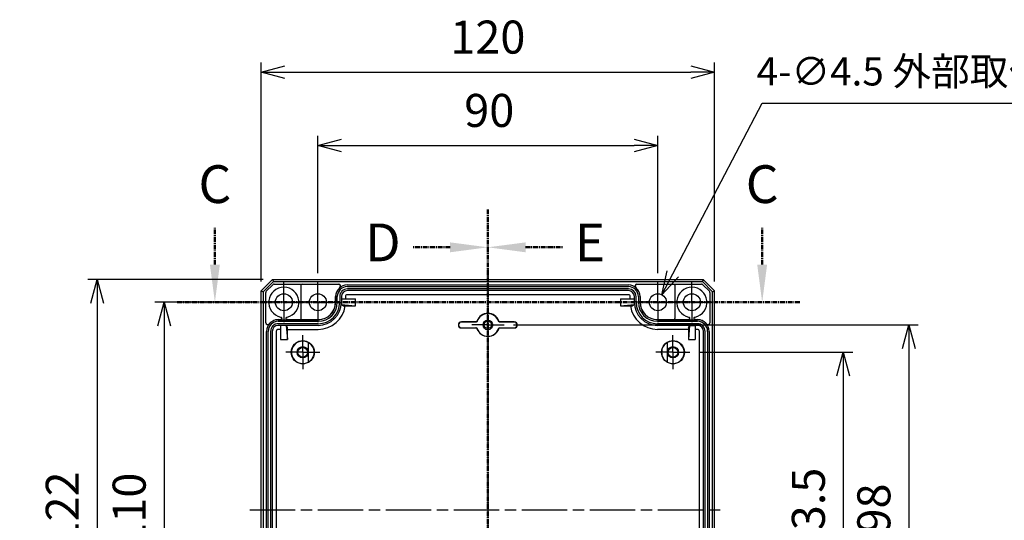
# Model space of a CAD drawing. Units: millimetres. Extents: x 0 to 2025, y 0 to 700.
# Drawn here: x 1286 to 1546, y 315 to 448 of the extents above; entities that cross this region are included whole.
import ezdxf

# ---------------------------------------------------------------- set-up
doc = ezdxf.new("R2010")
doc.units = ezdxf.units.MM
for name, pattern in [('AM_ISO08W050', [18, 12, -1.5, 3, -1.5]), ('AM_ISO08W050x2', [9, 6, -0.75, 1.5, -0.75]), ('CENTER', [2, 1.25, -0.25, 0.25, -0.25])]:
    doc.linetypes.add(name, pattern=pattern)
for name, color, linetype, lineweight in [('AM_10', 7, 'AM_ISO08W050', 50), ('AM_5', 3, 'Continuous', 25), ('AM_7', 4, 'AM_ISO08W050', 25), ('ﾎﾞﾃﾞｨｰ', 2, 'Continuous', 25)]:
    doc.layers.add(name, color=color, linetype=linetype, lineweight=lineweight)
doc.styles.add('ACISOTS', font='isocp.shx', dxfattribs={"height": 1, "bigfont": 'extfont.shx'})
doc.styles.get("Standard").update_dxf_attribs({"font": 'ISOCP.SHX', "bigfont": 'EXTFONT.SHX'})
doc.dimstyles.new('AM_ISO$0', dxfattribs={"dimtxt": 3.5, "dimasz": 2.5, "dimexe": 1, "dimexo": 1, "dimgap": 1.5, "dimtad": 1, "dimdsep": 46, "dimtxsty": 'STANDARD', "dimblk": 'OPEN30', "dimcen": 0, "dimclrd": 3, "dimclre": 3, "dimclrt": 2, "dimadec": 0, "dimazin": 2, "dimtp": 0.1, "dimtm": 0.1, "dimtfac": 0.71, "dimtmove": 0, "dimatfit": 3, "dimldrblk": 'OPEN30', "dimfxl": 1, "dimlwd": -1, "dimlwe": -1, "dimarcsym": 0})
doc.dimstyles.new('AM_ISO$3', dxfattribs={"dimtxt": 3.5, "dimasz": 2.5, "dimexe": 1, "dimexo": 1, "dimgap": 1.5, "dimtad": 1, "dimtoh": 1, "dimdsep": 46, "dimtxsty": 'STANDARD', "dimblk": 'OPEN30', "dimcen": 0, "dimclrd": 3, "dimclre": 3, "dimclrt": 2, "dimadec": 0, "dimazin": 2, "dimtp": 0.1, "dimtm": 0.1, "dimtfac": 0.71, "dimtofl": 0, "dimtmove": 0, "dimatfit": 0, "dimldrblk": 'OPEN30', "dimfxl": 1, "dimlwd": -1, "dimlwe": -1, "dimarcsym": 0})

# ---------------------------------------------------------------- blocks, each defined once
blk = doc.blocks.new('*S99')
at = {"layer": 'AM_10', "color": 7, "linetype": 'CENTER'}
for p, q in [((1337.27, 382.94), (1337.27, 392.94)), ((1482.15, 382.94), (1482.15, 392.94)), ((1327.27, 372.94), (1347.27, 372.94)), ((1492.15, 372.94), (1472.15, 372.94))]:
    blk.add_line(p, q, dxfattribs=at)
at = {"layer": 'AM_10', "color": 1, "linetype": 'CENTER'}
blk.add_line((1347.27, 372.94), (1472.15, 372.94), dxfattribs=at)
at = {"layer": 'AM_10', "color": 7, "linetype": 'Continuous'}
blk.add_trace([(1335.95, 382.94), (1338.59, 382.94), (1337.27, 372.94)], dxfattribs=at)
at = {"layer": 'AM_10', "color": 7, "linetype": 'Continuous', "extrusion": (0, 0, -1)}
blk.add_trace([(-1483.46, 382.94), (-1480.83, 382.94), (-1482.15, 372.94)], dxfattribs=at)
at = {"layer": 'AM_10', "color": 7, "char_height": 10, "attachment_point": 5, "style": 'ACISOTS'}
for insert in [(1337.27, 402.94), (1482.15, 402.94)]:
    blk.add_mtext('C', dxfattribs=dict(at, insert=insert))
blk = doc.blocks.new('*S100')
at = {"layer": 'AM_10', "color": 7, "linetype": 'CENTER'}
for p, q in [((1337.27, 382.94), (1337.27, 392.94)), ((1482.15, 382.94), (1482.15, 392.94)), ((1327.27, 372.94), (1347.27, 372.94)), ((1492.15, 372.94), (1472.15, 372.94))]:
    blk.add_line(p, q, dxfattribs=at)
at = {"layer": 'AM_10', "color": 1, "linetype": 'CENTER'}
blk.add_line((1347.27, 372.94), (1472.15, 372.94), dxfattribs=at)
at = {"layer": 'AM_10', "color": 7, "linetype": 'Continuous'}
blk.add_trace([(1335.95, 382.94), (1338.59, 382.94), (1337.27, 372.94)], dxfattribs=at)
at = {"layer": 'AM_10', "color": 7, "linetype": 'Continuous', "extrusion": (0, 0, -1)}
blk.add_trace([(-1483.46, 382.94), (-1480.83, 382.94), (-1482.15, 372.94)], dxfattribs=at)
at = {"layer": 'AM_10', "color": 7, "char_height": 10, "attachment_point": 5, "style": 'ACISOTS'}
for insert in [(1337.27, 402.94), (1482.15, 402.94)]:
    blk.add_mtext('C', dxfattribs=dict(at, insert=insert))
blk = doc.blocks.new('*S101')
at = {"layer": 'AM_10', "color": 7, "linetype": 'CENTER'}
for p, q in [((1409.53, 397.5), (1409.53, 377.5)), ((1399.53, 387.5), (1389.53, 387.5)), ((1409.53, 237.47), (1409.53, 257.47)), ((1399.53, 247.47), (1389.53, 247.47))]:
    blk.add_line(p, q, dxfattribs=at)
at = {"layer": 'AM_10', "color": 1, "linetype": 'CENTER'}
blk.add_line((1409.53, 377.5), (1409.53, 257.47), dxfattribs=at)
at = {"layer": 'AM_10', "color": 7, "linetype": 'Continuous', "extrusion": (0, 0, -1)}
blk.add_trace([(-1399.53, 388.81), (-1399.53, 386.18), (-1409.53, 387.5)], dxfattribs=at)
at = {"layer": 'AM_10', "color": 7, "linetype": 'Continuous'}
blk.add_trace([(1399.53, 246.15), (1399.53, 248.79), (1409.53, 247.47)], dxfattribs=at)
at = {"layer": 'AM_10', "color": 7, "char_height": 10, "attachment_point": 5, "style": 'ACISOTS'}
for s, insert in [('D-D', (1200.22, 417.42)), ('D', (1381.75, 387.5)), ('D', (1381.75, 247.47))]:
    blk.add_mtext(s, dxfattribs=dict(at, insert=insert))
blk = doc.blocks.new('*S102')
at = {"layer": 'AM_10', "color": 7, "linetype": 'CENTER'}
for p, q in [((1409.53, 397.5), (1409.53, 377.5)), ((1399.53, 387.5), (1389.53, 387.5)), ((1409.53, 237.47), (1409.53, 257.47)), ((1399.53, 247.47), (1389.53, 247.47))]:
    blk.add_line(p, q, dxfattribs=at)
at = {"layer": 'AM_10', "color": 1, "linetype": 'CENTER'}
blk.add_line((1409.53, 377.5), (1409.53, 257.47), dxfattribs=at)
at = {"layer": 'AM_10', "color": 7, "linetype": 'Continuous', "extrusion": (0, 0, -1)}
blk.add_trace([(-1399.53, 388.81), (-1399.53, 386.18), (-1409.53, 387.5)], dxfattribs=at)
at = {"layer": 'AM_10', "color": 7, "linetype": 'Continuous'}
blk.add_trace([(1399.53, 246.15), (1399.53, 248.79), (1409.53, 247.47)], dxfattribs=at)
at = {"layer": 'AM_10', "color": 7, "char_height": 10, "attachment_point": 5, "style": 'ACISOTS'}
for s, insert in [('D-D', (1200.22, 417.42)), ('D', (1381.75, 387.5)), ('D', (1381.75, 247.47))]:
    blk.add_mtext(s, dxfattribs=dict(at, insert=insert))
blk = doc.blocks.new('*S103')
at = {"layer": 'AM_10', "color": 7, "linetype": 'CENTER'}
for p, q in [((1409.53, 397.5), (1409.53, 377.5)), ((1419.53, 387.5), (1429.53, 387.5)), ((1409.53, 237.47), (1409.53, 257.47)), ((1419.53, 247.47), (1429.53, 247.47))]:
    blk.add_line(p, q, dxfattribs=at)
at = {"layer": 'AM_10', "color": 1, "linetype": 'CENTER'}
blk.add_line((1409.53, 377.5), (1409.53, 257.47), dxfattribs=at)
at = {"layer": 'AM_10', "color": 7, "linetype": 'Continuous'}
blk.add_trace([(1419.53, 388.81), (1419.53, 386.18), (1409.53, 387.5)], dxfattribs=at)
at = {"layer": 'AM_10', "color": 7, "linetype": 'Continuous', "extrusion": (0, 0, -1)}
blk.add_trace([(-1419.53, 246.15), (-1419.53, 248.79), (-1409.53, 247.47)], dxfattribs=at)
at = {"layer": 'AM_10', "color": 7, "char_height": 10, "attachment_point": 5, "style": 'ACISOTS'}
for s, insert in [('E-E', (1631.48, 408.66)), ('E', (1436.53, 387.5)), ('E', (1436.53, 247.47))]:
    blk.add_mtext(s, dxfattribs=dict(at, insert=insert))
blk = doc.blocks.new('*S104')
at = {"layer": 'AM_10', "color": 7, "linetype": 'CENTER'}
for p, q in [((1409.53, 397.5), (1409.53, 377.5)), ((1419.53, 387.5), (1429.53, 387.5)), ((1409.53, 237.47), (1409.53, 257.47)), ((1419.53, 247.47), (1429.53, 247.47))]:
    blk.add_line(p, q, dxfattribs=at)
at = {"layer": 'AM_10', "color": 1, "linetype": 'CENTER'}
blk.add_line((1409.53, 377.5), (1409.53, 257.47), dxfattribs=at)
at = {"layer": 'AM_10', "color": 7, "linetype": 'Continuous'}
blk.add_trace([(1419.53, 388.81), (1419.53, 386.18), (1409.53, 387.5)], dxfattribs=at)
at = {"layer": 'AM_10', "color": 7, "linetype": 'Continuous', "extrusion": (0, 0, -1)}
blk.add_trace([(-1419.53, 246.15), (-1419.53, 248.79), (-1409.53, 247.47)], dxfattribs=at)
at = {"layer": 'AM_10', "color": 7, "char_height": 10, "attachment_point": 5, "style": 'ACISOTS'}
for s, insert in [('E-E', (1631.48, 408.66)), ('E', (1436.53, 387.5)), ('E', (1436.53, 247.47))]:
    blk.add_mtext(s, dxfattribs=dict(at, insert=insert))
blk = doc.blocks.new('_Open30')
at = {"color": 0, "linetype": 'ByBlock', "lineweight": -2}
for p, q in [((-1, 0.268), (0, 0)), ((0, 0), (-1, -0.268)), ((0, 0), (-1, 0))]:
    blk.add_line(p, q, dxfattribs=at)
blk = doc.blocks.new('*D45')
at = {"layer": 'AM_5', "color": 3}
for p, q in [((1364.53, 380.69), (1364.53, 417.01)), ((1370.78, 414.51), (1448.28, 414.51)), ((1454.53, 380.69), (1454.53, 417.01))]:
    blk.add_line(p, q, dxfattribs=at)
at = {"layer": 'Defpoints', "color": 0}
for p in [(1454.53, 414.51), (1364.53, 378.19), (1454.53, 378.19)]:
    blk.add_point(p, dxfattribs=at)
at = {"layer": 'AM_5', "color": 3, "xscale": 6.25, "yscale": 6.25, "zscale": 6.25, "rotation": 180}
blk.add_blockref('_Open30', (1364.53, 414.51), dxfattribs=at)
at = {"layer": 'AM_5', "color": 3, "xscale": 6.25, "yscale": 6.25, "zscale": 6.25}
blk.add_blockref('_Open30', (1454.53, 414.51), dxfattribs=at)
at = {"layer": 'AM_5', "color": 2, "insert": (1409.9, 422.63), "char_height": 8.75, "attachment_point": 5}
blk.add_mtext('90', dxfattribs=at)
blk = doc.blocks.new('*D46')
at = {"layer": 'AM_5', "color": 3}
for p, q in [((1349.53, 378.44), (1349.53, 436.44)), ((1469.53, 378.44), (1469.53, 436.44)), ((1355.78, 433.94), (1463.28, 433.94))]:
    blk.add_line(p, q, dxfattribs=at)
at = {"layer": 'Defpoints', "color": 0}
for p in [(1469.53, 433.94), (1349.53, 375.94), (1469.53, 375.94)]:
    blk.add_point(p, dxfattribs=at)
at = {"layer": 'AM_5', "color": 3, "xscale": 6.25, "yscale": 6.25, "zscale": 6.25, "rotation": 180}
blk.add_blockref('_Open30', (1349.53, 433.94), dxfattribs=at)
at = {"layer": 'AM_5', "color": 3, "xscale": 6.25, "yscale": 6.25, "zscale": 6.25}
blk.add_blockref('_Open30', (1469.53, 433.94), dxfattribs=at)
at = {"layer": 'AM_5', "color": 2, "insert": (1409.53, 442.06), "char_height": 8.75, "attachment_point": 5}
blk.add_mtext('120', dxfattribs=at)
blk = doc.blocks.new('*D53')
at = {"layer": 'AM_5', "color": 3}
for p, q in [((1347.78, 372.94), (1321.34, 372.94)), ((1323.84, 366.69), (1323.84, 269.19)), ((1347.78, 262.94), (1321.34, 262.94))]:
    blk.add_line(p, q, dxfattribs=at)
at = {"layer": 'Defpoints', "color": 0}
for p in [(1350.28, 372.94), (1323.84, 262.94), (1350.28, 262.94)]:
    blk.add_point(p, dxfattribs=at)
at = {"layer": 'AM_5', "color": 3, "xscale": 6.25, "yscale": 6.25, "zscale": 6.25}
for p, rotation in [((1323.84, 372.94), 90), ((1323.84, 262.94), 270)]:
    blk.add_blockref('_Open30', p, dxfattribs=dict(at, rotation=rotation))
at = {"layer": 'AM_5', "color": 2, "insert": (1315.71, 317.86), "char_height": 8.75, "attachment_point": 5, "rotation": 90}
blk.add_mtext('110', dxfattribs=at)
blk = doc.blocks.new('*D54')
at = {"layer": 'AM_5', "color": 3}
for p, q in [((1350.03, 378.94), (1303.64, 378.94)), ((1306.14, 372.69), (1306.14, 263.19)), ((1350.03, 256.94), (1303.64, 256.94))]:
    blk.add_line(p, q, dxfattribs=at)
at = {"layer": 'Defpoints', "color": 0}
for p in [(1352.53, 378.94), (1306.14, 256.94), (1352.53, 256.94)]:
    blk.add_point(p, dxfattribs=at)
at = {"layer": 'AM_5', "color": 3, "xscale": 6.25, "yscale": 6.25, "zscale": 6.25}
for p, rotation in [((1306.14, 378.94), 90), ((1306.14, 256.94), 270)]:
    blk.add_blockref('_Open30', p, dxfattribs=dict(at, rotation=rotation))
at = {"layer": 'AM_5', "color": 2, "insert": (1298.01, 318.18), "char_height": 8.75, "attachment_point": 5, "rotation": 90}
blk.add_mtext('122', dxfattribs=at)
blk = doc.blocks.new('*D56')
at = {"layer": 'AM_5', "color": 3}
for p, q in [((1465.53, 359.69), (1506.13, 359.69)), ((1503.63, 353.44), (1503.63, 282.44)), ((1465.53, 276.19), (1506.13, 276.19))]:
    blk.add_line(p, q, dxfattribs=at)
at = {"layer": 'Defpoints', "color": 0}
for p in [(1463.03, 359.69), (1463.03, 276.19), (1503.63, 276.19)]:
    blk.add_point(p, dxfattribs=at)
at = {"layer": 'AM_5', "color": 3, "xscale": 6.25, "yscale": 6.25, "zscale": 6.25}
for p, rotation in [((1503.63, 359.69), 90), ((1503.63, 276.19), 270)]:
    blk.add_blockref('_Open30', p, dxfattribs=dict(at, rotation=rotation))
at = {"layer": 'AM_5', "color": 2, "insert": (1495.51, 317.52), "char_height": 8.75, "attachment_point": 5, "rotation": 90}
blk.add_mtext('83.5', dxfattribs=at)
blk = doc.blocks.new('*D57')
at = {"layer": 'AM_5', "color": 3}
for p, q in [((1416.31, 366.94), (1523.47, 366.94)), ((1520.97, 360.69), (1520.97, 275.19)), ((1416.31, 268.94), (1523.47, 268.94))]:
    blk.add_line(p, q, dxfattribs=at)
at = {"layer": 'Defpoints', "color": 0}
for p in [(1413.81, 366.94), (1413.81, 268.94), (1520.97, 268.94)]:
    blk.add_point(p, dxfattribs=at)
at = {"layer": 'AM_5', "color": 3, "xscale": 6.25, "yscale": 6.25, "zscale": 6.25}
for p, rotation in [((1520.97, 366.94), 90), ((1520.97, 268.94), 270)]:
    blk.add_blockref('_Open30', p, dxfattribs=dict(at, rotation=rotation))
at = {"layer": 'AM_5', "color": 2, "insert": (1512.84, 318.3), "char_height": 8.75, "attachment_point": 5, "rotation": 90}
blk.add_mtext('98', dxfattribs=at)
blk = doc.blocks.new('*D65')
at = {"layer": 'AM_5', "color": 3}
for p, q in [((1458.48, 380.47), (1482.17, 425.65)), ((1482.17, 425.65), (1572.79, 425.65))]:
    blk.add_line(p, q, dxfattribs=at)
at = {"layer": 'Defpoints', "color": 0}
for p in [(1455.58, 374.93), (1453.49, 370.95)]:
    blk.add_point(p, dxfattribs=at)
at = {"layer": 'AM_5', "color": 3, "xscale": 6.25, "yscale": 6.25, "zscale": 6.25, "rotation": 242.3345910436981}
blk.add_blockref('_Open30', (1455.58, 374.93), dxfattribs=at)
at = {"layer": 'AM_5', "color": 2, "insert": (1529.35, 433.15), "char_height": 7.5, "attachment_point": 5}
blk.add_mtext('4-∅4.5 外部取付用穴', dxfattribs=at)

msp = doc.modelspace()

# ---------------------------------------------------------------- linework, layer by layer
at = {"layer": 'AM_7'}
for p, q in [((1409.531, 381.938), (1409.531, 253.938)), ((1346.531, 317.938), (1472.531, 317.938))]:
    msp.add_line(p, q, dxfattribs=at)
at = {"layer": 'AM_7', "linetype": 'AM_ISO08W050x2'}
for p, q in [((1355.531, 372.938), (1355.531, 378.188)), ((1364.531, 372.938), (1364.531, 378.188)), ((1454.531, 372.938), (1454.531, 378.188)), ((1463.531, 372.938), (1463.531, 378.188)), ((1355.531, 372.938), (1350.281, 372.938)), ((1355.531, 372.938), (1360.781, 372.938)), ((1355.531, 372.938), (1355.531, 367.688)), ((1364.531, 372.938), (1359.281, 372.938)), ((1364.531, 372.938), (1369.781, 372.938)), ((1364.531, 372.938), (1364.531, 367.688)), ((1454.531, 372.938), (1449.281, 372.938)), ((1454.531, 372.938), (1459.781, 372.938)), ((1454.531, 372.938), (1454.531, 367.688)), ((1463.531, 372.938), (1458.281, 372.938)), ((1463.531, 372.938), (1468.781, 372.938)), ((1463.531, 372.938), (1463.531, 367.688)), ((1409.531, 366.938), (1409.531, 371.213)), ((1409.531, 366.938), (1405.256, 366.938)), ((1409.531, 366.938), (1413.806, 366.938)), ((1409.531, 366.938), (1409.531, 362.663)), ((1360.531, 359.688), (1360.531, 364.188)), ((1458.531, 359.688), (1458.531, 364.188)), ((1360.531, 359.688), (1356.031, 359.688)), ((1360.531, 359.688), (1365.031, 359.688)), ((1360.531, 359.688), (1360.531, 355.188)), ((1458.531, 359.688), (1454.031, 359.688)), ((1458.531, 359.688), (1463.031, 359.688)), ((1458.531, 359.688), (1458.531, 355.188))]:
    msp.add_line(p, q, dxfattribs=at)
at = {"layer": 'ﾎﾞﾃﾞｨｰ'}
for p, q in [((1349.531, 375.938), (1352.531, 378.938)), ((1350.067, 375.716), (1352.753, 378.402)), ((1352.531, 378.938), (1466.531, 378.938)), ((1352.531, 378.938), (1352.753, 378.402)), ((1352.753, 378.402), (1466.309, 378.402)), ((1466.531, 378.938), (1466.309, 378.402)), ((1466.309, 378.402), (1468.995, 375.716)), ((1466.531, 378.938), (1469.531, 375.938)), ((1349.531, 375.938), (1350.067, 375.716)), ((1349.531, 259.938), (1349.531, 375.938)), ((1350.067, 375.716), (1350.067, 260.16)), ((1350.731, 367.501), (1350.731, 375.517)), ((1350.877, 375.87), (1352.599, 377.592)), ((1352.952, 377.738), (1370.069, 377.738)), ((1360.031, 377.438), (1360.031, 368.638)), ((1372.331, 377.525), (1446.731, 377.525)), ((1372.331, 377.093), (1446.731, 377.093)), ((1446.731, 376.457), (1372.331, 376.457)), ((1446.731, 376.025), (1372.331, 376.025)), ((1448.993, 377.738), (1466.11, 377.738)), ((1459.031, 377.438), (1459.031, 368.638)), ((1466.463, 377.592), (1468.185, 375.87)), ((1468.331, 375.517), (1468.331, 367.501)), ((1468.995, 375.716), (1469.531, 375.938)), ((1468.995, 260.16), (1468.995, 375.716)), ((1469.531, 259.938), (1469.531, 375.938)), ((1369.231, 372.938), (1369.231, 374.438)), ((1369.244, 372.938), (1369.244, 374.438)), ((1369.676, 372.938), (1369.676, 374.438)), ((1370.312, 374.438), (1370.312, 372.938)), ((1370.744, 374.438), (1370.744, 372.938)), ((1370.744, 372.938), (1370.779, 372.938)), ((1370.779, 373.838), (1370.779, 372.338)), ((1370.779, 373.838), (1374.458, 373.838)), ((1371.82, 374.438), (1371.82, 373.838)), ((1446.731, 374.949), (1372.331, 374.949)), ((1374.458, 372.011), (1374.458, 373.838)), ((1444.604, 373.838), (1448.283, 373.838)), ((1444.604, 373.838), (1444.604, 372.011)), ((1447.242, 373.838), (1447.242, 374.438)), ((1448.283, 373.838), (1448.283, 372.338)), ((1448.318, 372.938), (1448.283, 372.938)), ((1448.318, 372.938), (1448.318, 374.438)), ((1448.75, 372.938), (1448.75, 374.438)), ((1449.386, 374.438), (1449.386, 372.938)), ((1449.818, 374.438), (1449.818, 372.938)), ((1449.831, 374.438), (1449.831, 372.938)), ((1370.779, 372.338), (1370.75, 372.338)), ((1370.779, 372.338), (1374.458, 372.011)), ((1371.76, 372.011), (1374.458, 372.011)), ((1444.604, 372.011), (1448.283, 372.338)), ((1444.604, 372.011), (1447.302, 372.011)), ((1448.312, 372.338), (1448.283, 372.338)), ((1354.031, 368.338), (1354.604, 368.338)), ((1354.031, 368.325), (1364.631, 368.325)), ((1354.031, 367.893), (1364.631, 367.893)), ((1356.456, 368.338), (1364.631, 368.338)), ((1402.531, 367.688), (1402.531, 367.738)), ((1406.367, 367.738), (1402.531, 367.738)), ((1406.403, 367.688), (1402.531, 367.688)), ((1406.687, 367.893), (1406.65, 367.939)), ((1412.375, 367.893), (1412.412, 367.939)), ((1416.531, 367.688), (1412.66, 367.688)), ((1416.531, 367.738), (1412.695, 367.738)), ((1416.531, 367.688), (1416.531, 367.738)), ((1454.431, 368.338), (1462.607, 368.338)), ((1454.431, 368.325), (1465.031, 368.325)), ((1454.431, 367.893), (1465.031, 367.893)), ((1464.458, 368.338), (1465.031, 368.338)), ((1350.944, 270.638), (1350.944, 365.238)), ((1351.376, 270.638), (1351.376, 365.238)), ((1352.012, 365.238), (1352.012, 270.638)), ((1352.444, 365.238), (1352.444, 270.638)), ((1353.52, 365.238), (1353.52, 270.638)), ((1364.631, 367.257), (1354.031, 367.257)), ((1364.631, 366.825), (1354.031, 366.825)), ((1354.631, 365.749), (1354.031, 365.749)), ((1356.131, 366.79), (1354.631, 366.79)), ((1354.631, 366.79), (1354.631, 363.111)), ((1356.456, 366.249), (1356.131, 366.79)), ((1356.131, 366.79), (1356.458, 363.111)), ((1356.458, 365.749), (1364.631, 365.749)), ((1356.458, 363.111), (1356.458, 365.749)), ((1402.531, 366.188), (1406.403, 366.188)), ((1402.531, 366.188), (1402.531, 366.138)), ((1402.531, 366.138), (1406.367, 366.138)), ((1406.687, 365.984), (1406.65, 365.937)), ((1412.375, 365.984), (1412.412, 365.937)), ((1412.66, 366.188), (1416.531, 366.188)), ((1412.695, 366.138), (1416.531, 366.138)), ((1416.531, 366.188), (1416.531, 366.138)), ((1465.031, 367.257), (1454.431, 367.257)), ((1465.031, 366.825), (1454.431, 366.825)), ((1462.604, 365.749), (1454.431, 365.749)), ((1462.931, 366.79), (1462.604, 363.111)), ((1462.604, 365.749), (1462.604, 363.111)), ((1462.606, 366.249), (1462.931, 366.79)), ((1462.931, 366.79), (1464.431, 366.79)), ((1464.431, 366.79), (1464.431, 363.111)), ((1465.031, 365.749), (1464.431, 365.749)), ((1465.542, 270.638), (1465.542, 365.238)), ((1466.618, 270.638), (1466.618, 365.238)), ((1467.05, 270.638), (1467.05, 365.238)), ((1467.686, 365.238), (1467.686, 270.638)), ((1468.118, 365.238), (1468.118, 270.638)), ((1354.631, 363.111), (1356.458, 363.111)), ((1462.604, 363.111), (1464.431, 363.111)), ((1362.031, 357.08), (1362.031, 362.296)), ((1457.031, 362.296), (1457.031, 357.08))]:
    msp.add_line(p, q, dxfattribs=at)
for centre, radius in [((1355.531, 372.938), 2.25), ((1364.531, 372.938), 2.25), ((1454.531, 372.938), 2.25), ((1463.531, 372.938), 2.25), ((1409.531, 366.938), 1.275), ((1409.531, 366.938), 0.975), ((1360.531, 359.688), 3.05), ((1458.531, 359.688), 3.05), ((1360.531, 359.688), 1.5), ((1360.531, 359.688), 1.275), ((1458.531, 359.688), 1.5), ((1458.531, 359.688), 1.275)]:
    msp.add_circle(centre, radius, dxfattribs=at)
for centre, radius, start, end in [((1355.531, 372.938), 4, 282.32246, 257.68491), ((1360.331, 377.438), 0.3, 90, 180), ((1372.331, 374.438), 3.1, 128.94218, 180), ((1372.331, 374.438), 3.087, 90, 180), ((1372.331, 374.438), 2.655, 90, 180), ((1372.331, 374.438), 2.019, 90, 180), ((1372.331, 374.438), 1.587, 90, 180), ((1446.731, 374.438), 3.087, 0, 90), ((1446.731, 374.438), 2.655, 0, 90), ((1446.731, 374.438), 2.019, 0, 90), ((1446.731, 374.438), 1.587, 0, 90), ((1446.731, 374.438), 3.1, 0, 51.05782), ((1458.731, 377.438), 0.3, 0, 90), ((1463.531, 372.938), 4, 282.32513, 257.67374), ((1364.631, 372.938), 5.681, 270, 0), ((1364.631, 372.938), 5.045, 270, 0), ((1364.631, 372.938), 4.613, 270, 0), ((1364.631, 372.938), 6.113, 270, 0), ((1364.631, 372.938), 4.6, 270, 0), ((1364.631, 372.938), 6.148, 354.39943, 0), ((1372.331, 374.438), 0.511, 89.99999, 180), ((1446.731, 374.438), 0.511, 359.99999, 90), ((1454.431, 372.938), 6.148, 180, 185.60057), ((1454.431, 372.938), 6.113, 180, 270), ((1454.431, 372.938), 5.681, 180, 270), ((1454.431, 372.938), 5.045, 180, 270), ((1454.431, 372.938), 4.613, 180, 270), ((1454.431, 372.938), 4.6, 180, 270), ((1364.631, 372.938), 7.189, 270, 352.58931), ((1454.431, 372.938), 7.189, 187.41069, 270), ((1354.031, 365.238), 3.087, 90, 180), ((1354.031, 365.238), 2.655, 90, 180), ((1354.031, 365.238), 3.1, 90, 141.0581), ((1360.331, 368.638), 0.3, 180, 270), ((1402.531, 366.938), 0.8, 90, 270), ((1402.531, 366.938), 0.75, 90, 270), ((1409.531, 366.938), 3.05, 19.16617, 160.83383), ((1409.531, 366.938), 3, 18.55286, 161.44714), ((1416.531, 366.938), 0.8, 270, 90), ((1416.531, 366.938), 0.75, 270, 90), ((1458.731, 368.638), 0.3, 270, 0), ((1465.031, 365.238), 3.1, 38.9419, 90), ((1465.031, 365.238), 3.087, 0, 90), ((1465.031, 365.238), 2.655, 0, 90), ((1354.031, 365.238), 2.019, 90, 180), ((1354.031, 365.238), 1.587, 90, 180), ((1354.031, 365.238), 0.511, 89.99999, 180), ((1409.531, 366.938), 3.05, 199.16617, 340.83383), ((1409.531, 366.938), 3, 198.55286, 341.44714), ((1465.031, 365.238), 2.019, 0, 90), ((1465.031, 365.238), 1.587, 0, 90), ((1465.031, 365.238), 0.511, 359.99999, 90), ((1360.531, 359.688), 3, 60, 300), ((1458.531, 359.688), 3, 240, 120), ((1360.531, 359.688), 3.009, 299.9041, 60.0959), ((1458.531, 359.688), 3.009, 119.9041, 240.0959)]:
    msp.add_arc(centre, radius, start, end, dxfattribs=at)
for centre, major_axis, ratio, start_param, end_param in [((1351.231, 375.517), (-0.462, 0.191), 0.9999714, 5.8904963, 6.6758743), ((1352.952, 377.238), (-0.191, 0.462), 0.9999714, 5.8904963, 6.6758743), ((1370.068, 377.238), (-0.472, -0.167), 0.9997789, 1.9107614, 4.3720273), ((1448.994, 377.238), (-0.472, 0.167), 0.9997789, 5.0527489, 7.5140135), ((1466.11, 377.238), (0.191, 0.462), 0.9999714, 5.8904963, 6.6758743), ((1467.831, 375.517), (0.462, 0.191), 0.9999714, 5.8904963, 6.6758743), ((1406.367, 368.038), (-0.098, -0.283), 0.9999812, 0.3345669, 1.5707963), ((1412.695, 368.038), (-0.3, 0), 0.9999812, 0.3345669, 1.5707963), ((1351.231, 367.501), (0.167, 0.472), 0.999779, 1.9107546, 4.3724832), ((1356.456, 365.749), (0, 0.5), 0.005236, 4.712389, 6.2744587), ((1406.367, 365.838), (0.3, 0), 0.9999812, 0.3345669, 1.5707963), ((1412.695, 365.838), (0.098, 0.283), 0.9999812, 0.3345669, 1.5707963), ((1462.606, 365.749), (0, -0.5), 0.005236, 3.1503193, 4.712389), ((1467.831, 367.501), (-0.167, 0.472), 0.999779, 1.9107021, 4.372432)]:
    msp.add_ellipse(centre, major_axis=major_axis, ratio=ratio, start_param=start_param, end_param=end_param, dxfattribs=at)
for points in [[(1371.256, 372.013), (1371.2, 372.05), (1371.087, 372.123), (1370.918, 372.231), (1370.806, 372.303), (1370.75, 372.338)], [(1448.312, 372.338), (1448.256, 372.303), (1448.144, 372.231), (1447.975, 372.123), (1447.863, 372.05), (1447.806, 372.013)], [(1406.403, 367.688), (1406.399, 367.694), (1406.391, 367.705), (1406.379, 367.721), (1406.371, 367.732), (1406.367, 367.738)], [(1412.66, 367.688), (1412.664, 367.694), (1412.671, 367.705), (1412.683, 367.721), (1412.691, 367.732), (1412.695, 367.738)], [(1406.403, 366.188), (1406.399, 366.183), (1406.391, 366.172), (1406.379, 366.155), (1406.371, 366.144), (1406.367, 366.138)], [(1412.66, 366.188), (1412.664, 366.183), (1412.671, 366.172), (1412.683, 366.155), (1412.691, 366.144), (1412.695, 366.138)]]:
    msp.add_open_spline(points, degree=3, dxfattribs=at)
for points, knots in [([(1371.256, 372.013), (1371.256, 372.013), (1371.271, 372.013), (1371.318, 372.012), (1371.359, 372.012), (1371.447, 372.011), (1371.509, 372.011), (1371.624, 372.011), (1371.698, 372.011), (1371.76, 372.011)], [-0.14828742, -0.14828742, -0.14828742, -0.14828742, -0.130265163, -0.130265163, -0.111724187, -0.111724187, -0.093080692, -0.093080692, -0.074358011, -0.074358011, -0.074358011, -0.074358011]), ([(1447.302, 372.011), (1447.364, 372.011), (1447.438, 372.011), (1447.553, 372.011), (1447.615, 372.011), (1447.703, 372.012), (1447.744, 372.012), (1447.791, 372.013), (1447.806, 372.013), (1447.806, 372.013)], [0.074358011, 0.074358011, 0.074358011, 0.074358011, 0.093080692, 0.093080692, 0.111724187, 0.111724187, 0.130265163, 0.130265163, 0.14828742, 0.14828742, 0.14828742, 0.14828742]), ([(1354.678, 369.03), (1354.716, 369.022), (1354.753, 369.007), (1354.82, 368.966), (1354.85, 368.94), (1354.904, 368.873), (1354.926, 368.832), (1354.953, 368.743), (1354.957, 368.697), (1354.947, 368.606), (1354.934, 368.562), (1354.89, 368.481), (1354.86, 368.445), (1354.793, 368.391), (1354.757, 368.371), (1354.683, 368.345), (1354.644, 368.338), (1354.604, 368.338)], [0.00000691, 0.00000691, 0.00000691, 0.00000691, 0.01175975, 0.01175975, 0.02366021, 0.02366021, 0.03754347, 0.03754347, 0.05131126, 0.05131126, 0.06508192, 0.06508192, 0.07896601, 0.07896601, 0.09092654, 0.09092654, 0.10275294, 0.10275294, 0.10275294, 0.10275294]), ([(1356.458, 368.338), (1356.419, 368.338), (1356.38, 368.345), (1356.305, 368.371), (1356.27, 368.391), (1356.203, 368.445), (1356.173, 368.481), (1356.129, 368.562), (1356.115, 368.606), (1356.106, 368.698), (1356.11, 368.744), (1356.136, 368.832), (1356.158, 368.873), (1356.213, 368.94), (1356.243, 368.966), (1356.31, 369.007), (1356.347, 369.022), (1356.385, 369.03)], [0.00000209, 0.00000209, 0.00000209, 0.00000209, 0.01182968, 0.01182968, 0.02378966, 0.02378966, 0.03767396, 0.03767396, 0.05144568, 0.05144568, 0.06521371, 0.06521371, 0.0790976, 0.0790976, 0.09098285, 0.09098285, 0.10271286, 0.10271286, 0.10271286, 0.10271286]), ([(1406.687, 367.893), (1406.677, 367.864), (1406.663, 367.837), (1406.627, 367.786), (1406.604, 367.763), (1406.552, 367.726), (1406.523, 367.711), (1406.463, 367.693), (1406.433, 367.688), (1406.403, 367.688)], [-0.037485014, -0.037485014, -0.037485014, -0.037485014, -0.028348744, -0.028348744, -0.018743007, -0.018743007, -0.009137287, -0.009137287, -0.000001, -0.000001, -0.000001, -0.000001]), ([(1412.66, 367.688), (1412.629, 367.688), (1412.599, 367.693), (1412.539, 367.711), (1412.51, 367.726), (1412.458, 367.763), (1412.436, 367.786), (1412.399, 367.837), (1412.385, 367.864), (1412.375, 367.893)], [-0.037485014, -0.037485014, -0.037485014, -0.037485014, -0.028348726, -0.028348726, -0.018743007, -0.018743007, -0.009137271, -0.009137271, -0.000001, -0.000001, -0.000001, -0.000001]), ([(1462.677, 369.03), (1462.715, 369.022), (1462.752, 369.007), (1462.819, 368.966), (1462.849, 368.94), (1462.903, 368.873), (1462.925, 368.832), (1462.952, 368.744), (1462.956, 368.698), (1462.947, 368.606), (1462.933, 368.562), (1462.889, 368.481), (1462.859, 368.445), (1462.792, 368.391), (1462.757, 368.371), (1462.682, 368.345), (1462.643, 368.338), (1462.604, 368.338)], [0.00001724, 0.00001724, 0.00001724, 0.00001724, 0.01173626, 0.01173626, 0.02361344, 0.02361344, 0.03749756, 0.03749756, 0.05126549, 0.05126549, 0.06503747, 0.06503747, 0.07892195, 0.07892195, 0.09088128, 0.09088128, 0.10270902, 0.10270902, 0.10270902, 0.10270902]), ([(1464.458, 368.338), (1464.419, 368.338), (1464.38, 368.345), (1464.305, 368.371), (1464.27, 368.391), (1464.203, 368.445), (1464.173, 368.481), (1464.129, 368.562), (1464.115, 368.606), (1464.106, 368.698), (1464.11, 368.744), (1464.137, 368.832), (1464.159, 368.873), (1464.213, 368.94), (1464.243, 368.966), (1464.31, 369.007), (1464.347, 369.022), (1464.385, 369.03)], [0.00000226, 0.00000226, 0.00000226, 0.00000226, 0.01183, 0.01183, 0.02378962, 0.02378962, 0.03767404, 0.03767404, 0.05144595, 0.05144595, 0.06521393, 0.06521393, 0.07909797, 0.07909797, 0.09097905, 0.09097905, 0.10270252, 0.10270252, 0.10270252, 0.10270252]), ([(1406.403, 366.188), (1406.433, 366.188), (1406.463, 366.183), (1406.523, 366.165), (1406.552, 366.15), (1406.604, 366.113), (1406.627, 366.09), (1406.663, 366.04), (1406.677, 366.012), (1406.687, 365.984)], [-0.037485014, -0.037485014, -0.037485014, -0.037485014, -0.028348726, -0.028348726, -0.018743007, -0.018743007, -0.009137271, -0.009137271, -0.000001, -0.000001, -0.000001, -0.000001]), ([(1412.375, 365.984), (1412.385, 366.012), (1412.399, 366.04), (1412.436, 366.09), (1412.458, 366.113), (1412.51, 366.15), (1412.539, 366.165), (1412.599, 366.183), (1412.629, 366.188), (1412.66, 366.188)], [-0.037485014, -0.037485014, -0.037485014, -0.037485014, -0.028348744, -0.028348744, -0.018743007, -0.018743007, -0.009137287, -0.009137287, -0.000001, -0.000001, -0.000001, -0.000001])]:
    msp.add_open_spline(points, degree=3, knots=knots, dxfattribs=at)

# ---------------------------------------------------------------- block references
at = {"layer": 'AM_10'}
for name in ['*S99', '*S100', '*S101', '*S102', '*S103', '*S104']:
    msp.add_blockref(name, (0, 0), dxfattribs=at)

# ---------------------------------------------------------------- dimensions: what is measured, and where the dimension line sits
at = {"layer": 'AM_5'}
dim = msp.add_linear_dim(base=(1469.531, 433.938), p1=(1349.531, 375.938), p2=(1469.531, 375.938), dimstyle='AM_ISO$0', override={"dimscale": 2.5}, dxfattribs=at)
dim.commit()
dim.dimension.update_dxf_attribs({"geometry": '*D46', "text_midpoint": (1409.531, 442.064)})
dim = msp.add_diameter_dim_2p(p1=(1453.486, 370.945), p2=(1455.576, 374.931), text='4-<> 外部取付用穴', dimstyle='AM_ISO$3', override={"dimscale": 2.5, "dimtxt": 3, "dimdec": 1}, dxfattribs=at)
dim.commit()
dim.dimension.update_dxf_attribs({"geometry": '*D65', "text_midpoint": (1529.354, 425.654), "dimtype": 163})
dim = msp.add_linear_dim(base=(1454.531, 414.507), p1=(1364.531, 378.188), p2=(1454.531, 378.188), dimstyle='AM_ISO$0', override={"dimscale": 2.5}, dxfattribs=at)
dim.commit()
dim.dimension.update_dxf_attribs({"geometry": '*D45', "text_midpoint": (1409.9, 414.507), "dimtype": 160})
for base, p1, p2, picture, middle in [((1306.138, 256.938), (1352.531, 378.938), (1352.531, 256.938), '*D54', (1306.138, 318.183)), ((1323.838, 262.938), (1350.281, 372.938), (1350.281, 262.938), '*D53', (1323.838, 317.855)), ((1520.968, 268.938), (1413.806, 366.938), (1413.806, 268.938), '*D57', (1520.968, 318.304)), ((1503.631, 276.188), (1463.031, 359.688), (1463.031, 276.188), '*D56', (1503.631, 317.516))]:
    dim = msp.add_linear_dim(base=base, p1=p1, p2=p2, angle=90, dimstyle='AM_ISO$0', override={"dimscale": 2.5}, dxfattribs=at)
    dim.commit()
    dim.dimension.update_dxf_attribs({"geometry": picture, "text_midpoint": middle, "dimtype": 160})

doc.saveas('drawing.dxf')
